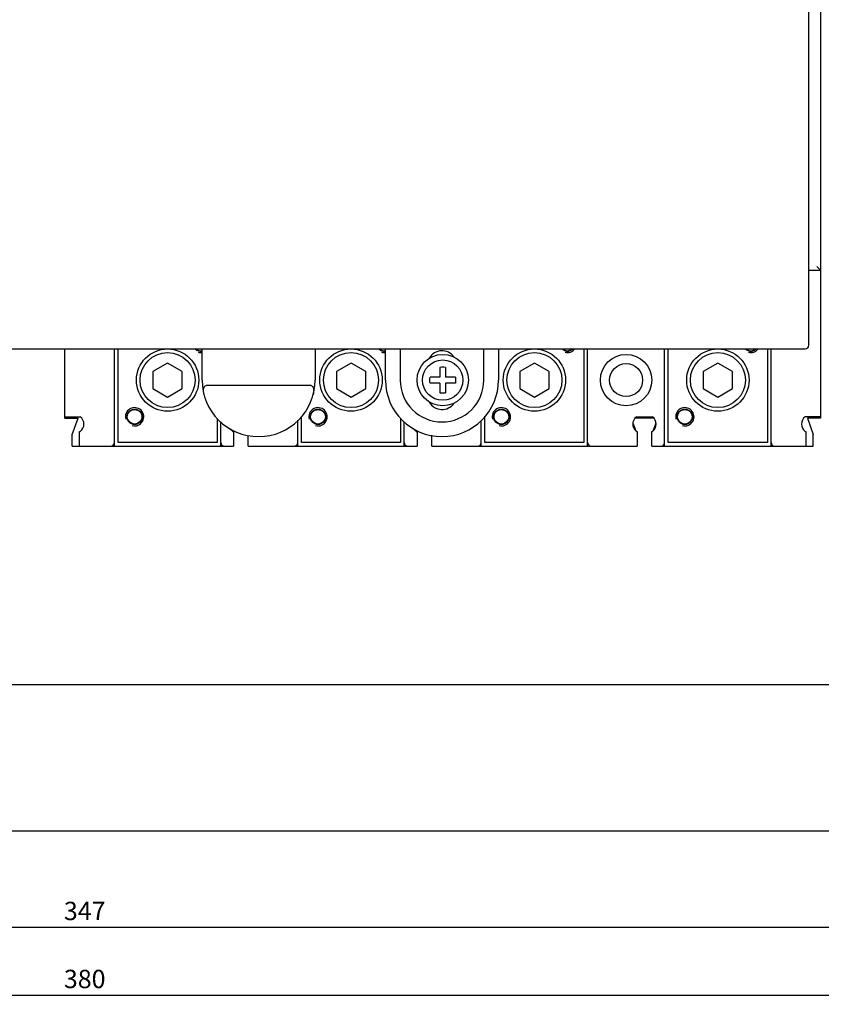
# Model space of a CAD drawing. Units: millimetres. Extents: x 2404 to 7525, y 1082 to 3524.
# Drawn here: x 2679 to 2788, y 2871 to 3005 of the extents above; entities that cross this region are included whole.
import ezdxf

# ---------------------------------------------------------------- set-up
doc = ezdxf.new("R2010")
doc.units = ezdxf.units.MM
for name, color, linetype in [('02___PRT_ALL_AXES', 7, 'Continuous'), ('3_ALL_AXES', 7, 'Continuous'), ('7_ALL_FEATURES', 7, 'Continuous')]:
    doc.layers.add(name, color=color, linetype=linetype)
doc.dimstyles.new('ISO-25', dxfattribs={"dimtxt": 2.5, "dimasz": 2.5, "dimexe": 1.25, "dimexo": 0.625, "dimtad": 1, "dimtxsty": 'Standard', "dimcen": 2.5, "dimadec": 0, "dimazin": 0, "dimtfac": 1, "dimtmove": 0, "dimatfit": 3, "dimfxl": 0, "dimarcsym": 0})

# ---------------------------------------------------------------- blocks, each defined once
blk = doc.blocks.new('*D118')
at = {"color": 0, "lineweight": -2}
for p, q in [((2514.45, 2899.18), (2514.45, 2879.99)), ((2861.45, 2895.64), (2861.45, 2879.99)), ((2516.95, 2881.24), (2858.95, 2881.24))]:
    blk.add_line(p, q, dxfattribs=at)
at = {"color": 0}
for points in [[(2516.95, 2881.66), (2516.95, 2880.82), (2514.45, 2881.24)], [(2858.95, 2881.66), (2858.95, 2880.82), (2861.45, 2881.24)]]:
    blk.add_solid(points, dxfattribs=at)
at = {"layer": 'DEFPOINTS', "color": 0}
for p in [(2514.45, 2899.8), (2861.45, 2896.27), (2861.45, 2881.24)]:
    blk.add_point(p, dxfattribs=at)
at = {"color": 0, "insert": (2687.95, 2883.11), "char_height": 2.5, "attachment_point": 5}
blk.add_mtext('347', dxfattribs=at)
blk = doc.blocks.new('*D119')
at = {"color": 0, "lineweight": -2}
for p, q in [((2877.95, 2901.71), (2877.95, 2870.71)), ((2497.95, 2898.68), (2497.95, 2870.71)), ((2500.45, 2871.96), (2875.45, 2871.96))]:
    blk.add_line(p, q, dxfattribs=at)
at = {"color": 0}
for points in [[(2500.45, 2872.38), (2500.45, 2871.54), (2497.95, 2871.96)], [(2875.45, 2872.38), (2875.45, 2871.54), (2877.95, 2871.96)]]:
    blk.add_solid(points, dxfattribs=at)
at = {"layer": 'DEFPOINTS', "color": 0}
for p in [(2877.95, 2902.33), (2497.95, 2899.3), (2877.95, 2871.96)]:
    blk.add_point(p, dxfattribs=at)
at = {"color": 0, "insert": (2687.95, 2873.84), "char_height": 2.5, "attachment_point": 5}
blk.add_mtext('380', dxfattribs=at)

msp = doc.modelspace()

# ---------------------------------------------------------------- linework, layer by layer
at = {"color": 3, "linetype": 'Continuous'}
for p, q in [((2788.2486, 3078.0023), (2788.2486, 2950.6023)), ((2786.6486, 2960.5523), (2786.6486, 3068.0523)), ((2786.6486, 2970.8023), (2788.2486, 2970.8023)), ((2787.7486, 2971.3023), (2788.2486, 2970.8023)), ((2508.1486, 2960.0523), (2786.1486, 2960.0523)), ((2685.2486, 2950.6023), (2685.2486, 2960.0523)), ((2691.9986, 2946.8023), (2691.9986, 2960.0523)), ((2703.9486, 2955.8023), (2703.9486, 2960.0523)), ((2719.3486, 2960.0523), (2719.3486, 2955.8023)), ((2728.9486, 2955.8023), (2728.9486, 2960.0523)), ((2730.9486, 2960.0523), (2730.9486, 2955.8023)), ((2742.3486, 2955.8023), (2742.3486, 2960.0523)), ((2744.3486, 2960.0523), (2744.3486, 2955.8023)), ((2756.4986, 2946.8023), (2756.4986, 2960.0523)), ((2766.9986, 2946.8023), (2766.9986, 2960.0523)), ((2781.4986, 2946.8023), (2781.4986, 2960.0523)), ((2699.2486, 2958.1117), (2697.2486, 2956.957)), ((2701.2486, 2956.957), (2699.2486, 2958.1117)), ((2724.2486, 2958.1117), (2722.2486, 2956.957)), ((2726.2486, 2956.957), (2724.2486, 2958.1117)), ((2749.2486, 2958.1117), (2747.2486, 2956.957)), ((2751.2486, 2956.957), (2749.2486, 2958.1117)), ((2774.2486, 2958.1117), (2772.2486, 2956.957)), ((2776.2486, 2956.957), (2774.2486, 2958.1117)), ((2697.2486, 2956.957), (2697.2486, 2954.6476)), ((2701.2486, 2954.6476), (2701.2486, 2956.957)), ((2722.2486, 2956.957), (2722.2486, 2954.6476)), ((2726.2486, 2954.6476), (2726.2486, 2956.957)), ((2747.2486, 2956.957), (2747.2486, 2954.6476)), ((2751.2486, 2954.6476), (2751.2486, 2956.957)), ((2772.2486, 2956.957), (2772.2486, 2954.6476)), ((2776.2486, 2954.6476), (2776.2486, 2956.957)), ((2697.2486, 2954.6476), (2699.2486, 2953.4929)), ((2699.2486, 2953.4929), (2701.2486, 2954.6476)), ((2718.8094, 2955.0523), (2704.4877, 2955.0523)), ((2722.2486, 2954.6476), (2724.2486, 2953.4929)), ((2724.2486, 2953.4929), (2726.2486, 2954.6476)), ((2747.2486, 2954.6476), (2749.2486, 2953.4929)), ((2749.2486, 2953.4929), (2751.2486, 2954.6476)), ((2772.2486, 2954.6476), (2774.2486, 2953.4929)), ((2774.2486, 2953.4929), (2776.2486, 2954.6476)), ((2685.2486, 2950.8023), (2687.3486, 2950.8023)), ((2685.2486, 2950.6023), (2687.0493, 2950.6023)), ((2686.2486, 2948.4023), (2687.0493, 2950.6023)), ((2765.5436, 2950.6023), (2762.9536, 2950.6023)), ((2763.1486, 2950.8023), (2765.3486, 2950.8023)), ((2788.2486, 2950.8023), (2786.1486, 2950.8023)), ((2788.2486, 2950.6023), (2786.4478, 2950.6023)), ((2786.4478, 2950.6023), (2787.2486, 2948.4023)), ((2706.4986, 2946.8023), (2706.4986, 2950.1479)), ((2708.0018, 2949.0804), (2708.0758, 2948.8769)), ((2716.9986, 2946.8023), (2716.9986, 2950.3212)), ((2731.4986, 2946.8023), (2731.4986, 2950.1314)), ((2733.0149, 2949.0443), (2733.0758, 2948.8769)), ((2741.9986, 2946.8023), (2741.9986, 2950.2849)), ((2762.6757, 2949.9763), (2763.0758, 2948.8769)), ((2765.4213, 2948.8769), (2765.8215, 2949.9763)), ((2686.2486, 2946.8023), (2686.2486, 2948.4023)), ((2687.2486, 2948.8023), (2687.3486, 2948.8023)), ((2687.2486, 2946.8023), (2687.2486, 2948.8023)), ((2708.1486, 2948.8023), (2708.2486, 2948.8023)), ((2708.2486, 2948.8023), (2708.2486, 2946.8023)), ((2710.2486, 2946.8023), (2710.2486, 2948.2747)), ((2733.1486, 2948.8023), (2733.2486, 2948.8023)), ((2733.2486, 2948.8023), (2733.2486, 2946.8023)), ((2735.2486, 2946.8023), (2735.2486, 2948.2866)), ((2763.1486, 2948.8023), (2763.2486, 2948.8023)), ((2763.2486, 2948.8023), (2763.2486, 2946.8023)), ((2765.2486, 2948.8023), (2765.3486, 2948.8023)), ((2765.2486, 2946.8023), (2765.2486, 2948.8023)), ((2786.1486, 2948.8023), (2786.2486, 2948.8023)), ((2786.2486, 2948.8023), (2786.2486, 2946.8023)), ((2787.2486, 2946.8023), (2787.2486, 2948.4023)), ((2686.2486, 2946.8023), (2708.2486, 2946.8023)), ((2710.2486, 2946.8023), (2733.2486, 2946.8023)), ((2735.2486, 2946.8023), (2763.2486, 2946.8023)), ((2765.2486, 2946.8023), (2787.2486, 2946.8023)), ((2497.9486, 2914.3023), (2877.9486, 2914.3023)), ((2872.9486, 2894.3023), (2502.9486, 2894.3023))]:
    msp.add_line(p, q, dxfattribs=at)
for points in [[(2704.2129, 2953.8023), (2704.1682, 2954.0044), (2704.1441, 2954.1944), (2704.1385, 2954.371), (2704.1497, 2954.5337), (2704.1772, 2954.6831), (2704.2224, 2954.8186), (2704.2882, 2954.9353), (2704.378, 2955.0202), (2704.4877, 2955.0523)], [(2718.8094, 2955.0523), (2718.9229, 2955.0179), (2719.0114, 2954.9319), (2719.0761, 2954.8155), (2719.1208, 2954.6799), (2719.1479, 2954.5307), (2719.1587, 2954.3686), (2719.1529, 2954.1929), (2719.1289, 2954.0038), (2719.0843, 2953.8023)]]:
    msp.add_lwpolyline(points, dxfattribs=at)
for centre, radius, start, end in [((2736.6486, 2957.8023), 2, 35.672924, 149.665677), ((2786.1486, 2960.5523), 0.5, 270, 0), ((2711.6486, 2955.8023), 7.7, 180, 0), ((2736.6486, 2955.8023), 7.7, 180, 0), ((2736.6486, 2955.8023), 5.7, 180, 0), ((2736.6486, 2953.8023), 2, 210.334323, 324.327076), ((2686.5986, 2949.8023), 1.25, 306.869898, 53.130102), ((2763.8986, 2949.8023), 1.25, 126.869898, 233.130102), ((2764.5986, 2949.8023), 1.25, 306.869898, 53.130102), ((2786.8986, 2949.8023), 1.25, 126.869898, 233.130102), ((2708.8986, 2949.8023), 1.25, 210.921241, 233.130102), ((2733.8986, 2949.8023), 1.25, 213.986263, 233.130102), ((2691.4986, 2947.3023), 0.5, 270, 360), ((2706.9986, 2947.3023), 0.5, 180, 270), ((2716.4986, 2947.3023), 0.5, 270, 360), ((2731.9986, 2947.3023), 0.5, 180, 270), ((2741.4986, 2947.3023), 0.5, 270, 360), ((2756.9986, 2947.3023), 0.5, 180, 270), ((2766.4986, 2947.3023), 0.5, 270, 360), ((2781.9986, 2947.3023), 0.5, 180, 270)]:
    msp.add_arc(centre, radius, start, end, dxfattribs=at)
at = {"color": 2, "linetype": 'Continuous'}
for centre, end in [((2753.7486, 2960.8023), 323.124904), ((2778.7486, 2960.8023), 323.124904), ((2703.7486, 2960.8023), 279.206959), ((2728.7486, 2960.8023), 279.206959), ((2694.7486, 2950.8023), 195), ((2719.7486, 2950.8023), 195), ((2744.7486, 2950.8023), 195), ((2769.7486, 2950.8023), 195)]:
    msp.add_arc(centre, 1.25, 255, end, dxfattribs=at)
at = {"layer": '02___PRT_ALL_AXES', "color": 3, "linetype": 'Continuous'}
for p, q in [((2692.4986, 2947.3023), (2692.4986, 2960.0523)), ((2755.9986, 2960.0523), (2755.9986, 2947.3023)), ((2767.4986, 2947.3023), (2767.4986, 2960.0523)), ((2780.9986, 2960.0523), (2780.9986, 2947.3023)), ((2705.9986, 2950.5806), (2705.9986, 2947.3023)), ((2717.4986, 2947.3023), (2717.4986, 2950.8374)), ((2730.9986, 2950.6251), (2730.9986, 2947.3023)), ((2742.4986, 2947.3023), (2742.4986, 2950.8857)), ((2705.9986, 2947.3023), (2692.4986, 2947.3023)), ((2730.9986, 2947.3023), (2717.4986, 2947.3023)), ((2755.9986, 2947.3023), (2742.4986, 2947.3023)), ((2780.9986, 2947.3023), (2767.4986, 2947.3023))]:
    msp.add_line(p, q, dxfattribs=at)
for centre, radius in [((2699.2486, 2955.8023), 4.25), ((2724.2486, 2955.8023), 4.25), ((2749.2486, 2955.8023), 4.25), ((2774.2486, 2955.8023), 4.25), ((2699.2486, 2955.8023), 3.75), ((2724.2486, 2955.8023), 3.75), ((2749.2486, 2955.8023), 3.75), ((2761.7486, 2955.8023), 3.5), ((2774.2486, 2955.8023), 3.75), ((2761.7486, 2955.8023), 2.25), ((2694.7486, 2950.8023), 1.05), ((2694.7486, 2950.8023), 1), ((2719.7486, 2950.8023), 1.05), ((2719.7486, 2950.8023), 1), ((2744.7486, 2950.8023), 1.05), ((2744.7486, 2950.8023), 1), ((2769.7486, 2950.8023), 1.05), ((2769.7486, 2950.8023), 1)]:
    msp.add_circle(centre, radius, dxfattribs=at)
for centre, radius, start, end in [((2703.7486, 2960.8023), 1.05, 225.959272, 281.048891), ((2703.7486, 2960.8023), 1, 228.875085, 281.25), ((2728.7486, 2960.8023), 1.05, 225.959272, 281.048891), ((2728.7486, 2960.8023), 1, 228.875085, 281.25), ((2753.7486, 2960.8023), 1.05, 225.959272, 314.040728), ((2753.7486, 2960.8023), 1, 228.875085, 311.124915), ((2778.7486, 2960.8023), 1.05, 225.959272, 314.040728), ((2778.7486, 2960.8023), 1, 228.875085, 311.124915)]:
    msp.add_arc(centre, radius, start, end, dxfattribs=at)
at = {"layer": '3_ALL_AXES', "color": 3, "linetype": 'Continuous'}
for radius in [3.5, 2.75]:
    msp.add_circle((2736.7486, 2955.8023), radius, dxfattribs=at)
at = {"layer": '7_ALL_FEATURES', "color": 3, "linetype": 'Continuous'}
for p, q in [((2736.3486, 2957.534), (2736.3486, 2956.2023)), ((2737.1486, 2957.534), (2737.1486, 2956.2023)), ((2736.3486, 2956.2023), (2735.0168, 2956.2023)), ((2738.4803, 2956.2023), (2737.1486, 2956.2023)), ((2736.3486, 2955.4023), (2735.0168, 2955.4023)), ((2736.3486, 2955.4023), (2736.3486, 2954.0706)), ((2738.4803, 2955.4023), (2737.1486, 2955.4023)), ((2737.1486, 2955.4023), (2737.1486, 2954.0706))]:
    msp.add_line(p, q, dxfattribs=at)
for points in [[(2737.1486, 2957.534), (2736.8823, 2957.5503), (2736.6149, 2957.5503), (2736.3486, 2957.534)], [(2734.9986, 2955.8023), (2735.0032, 2956.0036), (2735.0168, 2956.2023)], [(2735.0168, 2955.4023), (2735.0032, 2955.601), (2734.9986, 2955.8023)], [(2738.4803, 2956.2023), (2738.494, 2956.0036), (2738.4986, 2955.8023)], [(2738.4986, 2955.8023), (2738.494, 2955.601), (2738.4803, 2955.4023)], [(2736.3486, 2954.0706), (2736.6149, 2954.0543), (2736.8823, 2954.0543), (2737.1486, 2954.0706)]]:
    msp.add_lwpolyline(points, dxfattribs=at)

# ---------------------------------------------------------------- dimensions: what is measured, and where the dimension line sits
at = {"color": 1}
for base, p1, p2, picture, middle in [((2877.9486, 2871.96), (2497.9486, 2899.3023), (2877.9486, 2902.3313), '*D119', (2687.9486, 2873.835)), ((2861.4486, 2881.2387), (2514.4486, 2899.8023), (2861.4486, 2896.2675), '*D118', (2687.9486, 2883.1137))]:
    dim = msp.add_linear_dim(base=base, p1=p1, p2=p2, dimstyle='ISO-25', dxfattribs=at)
    dim.commit()
    dim.dimension.update_dxf_attribs({"geometry": picture, "text_midpoint": middle})

doc.saveas('drawing.dxf')
